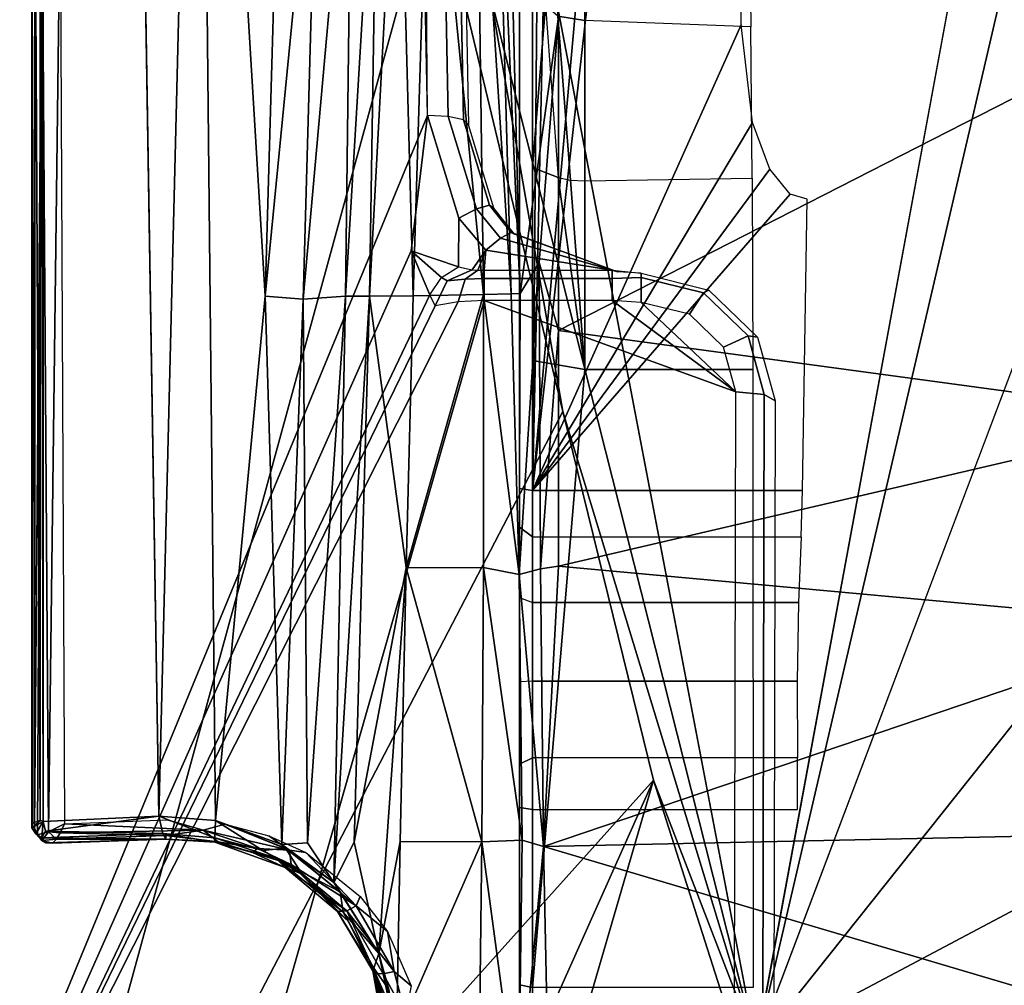
# Model space of a CAD drawing. Units: inches. Extents: x -889 to -374, y -589 to 341.
# Drawn here: x -820 to -818, y 193 to 195 of the extents above; entities that cross this region are included whole.
import ezdxf

# ---------------------------------------------------------------- set-up
doc = ezdxf.new("R2010")
doc.units = ezdxf.units.IN
doc.header["$MEASUREMENT"] = 0
doc.layers.add('SEAT-BASE', color=5, linetype='Continuous')
doc.layers.add('SEAT-CHASSIS', color=5, linetype='Continuous')
doc.layers.add('SEAT-FABRIC', color=5, linetype='Continuous', lineweight=9)

# ---------------------------------------------------------------- blocks, each defined once
blk = doc.blocks.new('1cosm_midback_arms_0t')
at = {"layer": 'SEAT-BASE'}
for points in [[(-7.2914, 10.7637, 4.6922), (-0.4658, 1.9393, 7.7766), (-0.508, 1.9129, 7.8018), (-7.3323, 10.7417, 4.7197)], [(-7.2698, 10.763, 4.6427), (-0.4424, 1.9419, 7.726), (-0.4658, 1.9393, 7.7766), (-7.2914, 10.7637, 4.6922)], [(-0.4424, 1.9419, 7.726), (-0.9754, 2.6298, 7.4436), (-6.8454, 10.211, 4.77), (-7.2698, 10.763, 4.6427)], [(-7.3323, 10.7417, 4.7197), (-0.508, 1.9129, 7.8018), (-0.7962, 1.7036, 7.8317), (-7.4859, 10.63, 4.7496)], [(-7.4859, 10.63, 4.7496), (-0.7962, 1.7036, 7.8317), (-1.0852, 1.4936, 7.8418), (-7.6412, 10.5172, 4.7597)], [(-7.6412, 10.5172, 4.7597), (-1.0852, 1.4936, 7.8418), (-1.3742, 1.2836, 7.8317), (-7.7965, 10.4044, 4.7496)], [(-6.8519, 10.1815, 4.7009), (-0.9834, 2.5971, 7.3655), (-0.9754, 2.6298, 7.4436), (-6.8454, 10.211, 4.77)], [(-6.8892, 10.1359, 4.6539), (-1.0298, 2.5447, 7.3173), (-0.9834, 2.5971, 7.3655), (-6.8519, 10.1815, 4.7009)], [(-6.9772, 10.0734, 4.5728), (-1.343, 2.6014, 7.1322), (-1.0298, 2.5447, 7.3173), (-6.8892, 10.1359, 4.6539)], [(-6.9772, 10.0734, 4.5728), (-1.343, 2.6014, 7.1322), (-1.0298, 2.5447, 7.3173), (-6.8892, 10.1359, 4.6539)]]:
    blk.add_3dface(points, dxfattribs=at)
at = {"layer": 'SEAT-CHASSIS'}
for points in [[(-0.3043, 4.0092, 16.757), (-2.0579, 4.8935, 17.1351), (-2.9212, 4.7183, 17.3543), (-0.3023, 3.9699, 16.7674)], [(1.9613, 4.0712, 16.078), (1.7922, 4.895, 16.0724), (-2.0579, 4.8935, 17.1351), (-0.0245, 4.0554, 16.6168)], [(-2.0579, 4.8935, 17.1351), (-0.2277, 4.0797, 16.6675), (-0.0245, 4.0554, 16.6168)], [(-2.0579, 4.8935, 17.1351), (-0.3043, 4.0092, 16.757), (-0.3106, 4.044, 16.7157)], [(-0.3106, 4.044, 16.7157), (-0.294, 4.0517, 16.6984), (-2.0579, 4.8935, 17.1351)], [(-2.0579, 4.8935, 17.1351), (-0.294, 4.0517, 16.6984), (-0.2277, 4.0797, 16.6675)], [(-2.1496, 4.7269, 15.2636), (-2.1496, 4.7269, 15.2636), (-1.0233, 3.7159, 14.5271), (-3.2733, 4.7216, 15.4656)], [(-1.5863, 3.5946, 17.0165), (-0.4396, 3.5921, 16.7991), (-0.3023, 3.9699, 16.7674), (-2.9212, 4.7183, 17.3543)], [(-2.1496, 4.7269, 15.2636), (-2.1496, 4.7269, 15.2636), (0.83, 4.7284, 14.7739), (0.3371, 4.0453, 14.622)], [(0.3371, 4.0453, 14.622), (0.3371, 4.0453, 14.622), (-0.4692, 3.8521, 14.566), (-2.1496, 4.7269, 15.2636)], [(-1.0233, 3.7159, 14.5271), (-1.0233, 3.7159, 14.5271), (-2.1496, 4.7269, 15.2636), (-0.4692, 3.8521, 14.566)], [(-1.0948, 4.6496, 16.848), (-1.0948, 4.6496, 16.848), (-1.1055, 4.6409, 16.8086), (-1.104, 4.6438, 16.8512)], [(-1.0948, 4.6496, 16.848), (-1.0948, 4.6496, 16.848), (-1.0951, 4.6457, 16.8183), (-1.1055, 4.6409, 16.8086)], [(-1.1055, 4.6409, 16.8086), (-1.1055, 4.6409, 16.8086), (-1.0951, 4.6457, 16.8183), (0.3002, 4.6343, 16.4221)], [(-1.0855, 4.6327, 16.869), (-1.0855, 4.6327, 16.869), (-1.0948, 4.6496, 16.848), (-1.104, 4.6438, 16.8512)], [(-1.0948, 4.6496, 16.848), (-1.0948, 4.6496, 16.848), (0.3057, 4.6446, 16.4446), (-1.0951, 4.6457, 16.8183)], [(-1.0951, 4.6457, 16.8183), (-1.0951, 4.6457, 16.8183), (0.3057, 4.6446, 16.4446), (0.3002, 4.6343, 16.4221)], [(-1.0948, 4.6496, 16.848), (-1.0948, 4.6496, 16.848), (1.2731, 4.6497, 16.2099), (0.3057, 4.6446, 16.4446)], [(-1.0948, 4.6496, 16.848), (-1.0948, 4.6496, 16.848), (-1.0878, 4.6488, 16.8493), (1.2731, 4.6497, 16.2099)], [(-1.0839, 4.6367, 16.8656), (-1.0839, 4.6367, 16.8656), (-1.0948, 4.6496, 16.848), (-1.0855, 4.6327, 16.869)], [(-1.0948, 4.6496, 16.848), (-1.0948, 4.6496, 16.848), (-1.0839, 4.6367, 16.8656), (-1.0878, 4.6488, 16.8493)], [(-1.0835, 4.6371, 16.8652), (-1.0835, 4.6371, 16.8652), (1.2731, 4.6497, 16.2099), (-1.0878, 4.6488, 16.8493)], [(1.2731, 4.6497, 16.2099), (1.2731, 4.6497, 16.2099), (-1.0835, 4.6371, 16.8652), (1.2788, 4.6372, 16.229)], [(-1.1139, 4.6345, 16.8113), (-1.1139, 4.6345, 16.8113), (-1.1117, 4.6126, 16.7979), (-1.1177, 4.6186, 16.8124)], [(-1.1177, 4.6186, 16.8124), (-1.1177, 4.6186, 16.8124), (-1.1174, 4.6286, 16.8201), (-1.1139, 4.6345, 16.8113)], [(-1.112, 4.4483, 16.8447), (-1.112, 4.4483, 16.8447), (-1.1097, 4.6346, 16.8541), (-1.1174, 4.6286, 16.8201)], [(-1.1174, 4.6286, 16.8201), (-1.1174, 4.6286, 16.8201), (-1.1097, 4.6346, 16.8541), (-1.1139, 4.6345, 16.8113)], [(-1.1139, 4.6345, 16.8113), (-1.1139, 4.6345, 16.8113), (-1.104, 4.6438, 16.8512), (-1.1055, 4.6409, 16.8086)], [(-1.104, 4.6438, 16.8512), (-1.104, 4.6438, 16.8512), (-1.1139, 4.6345, 16.8113), (-1.1097, 4.6346, 16.8541)], [(-1.101, 4.6245, 16.7901), (-1.101, 4.6245, 16.7901), (-1.1139, 4.6345, 16.8113), (-1.1055, 4.6409, 16.8086)], [(-1.1139, 4.6345, 16.8113), (-1.1139, 4.6345, 16.8113), (-1.101, 4.6245, 16.7901), (-1.1117, 4.6126, 16.7979)], [(-1.1097, 4.6346, 16.8541), (-1.1097, 4.6346, 16.8541), (-1.112, 4.4483, 16.8447), (-1.1034, 4.453, 16.8845)], [(-1.104, 4.6438, 16.8512), (-1.104, 4.6438, 16.8512), (-1.1097, 4.6346, 16.8541), (-1.0855, 4.6327, 16.869)], [(-1.1097, 4.6346, 16.8541), (-1.1097, 4.6346, 16.8541), (-1.1034, 4.453, 16.8845), (-1.0997, 4.6291, 16.8634)], [(-1.1097, 4.6346, 16.8541), (-1.1097, 4.6346, 16.8541), (-1.0997, 4.6291, 16.8634), (-1.0855, 4.6327, 16.869)], [(-1.1055, 4.6409, 16.8086), (-1.1055, 4.6409, 16.8086), (0.3002, 4.6343, 16.4221), (-1.101, 4.6245, 16.7901)], [(-1.101, 4.6245, 16.7901), (-1.101, 4.6245, 16.7901), (0.3002, 4.6343, 16.4221), (0.2994, 4.6071, 16.4106)], [(-1.0773, 4.4589, 16.8976), (-1.0773, 4.4589, 16.8976), (-1.0855, 4.6327, 16.869), (-1.0997, 4.6291, 16.8634)], [(1.2788, 4.6372, 16.229), (1.2788, 4.6372, 16.229), (-1.0835, 4.6371, 16.8652), (-1.0855, 4.6327, 16.869)], [(1.2788, 4.6372, 16.229), (1.2788, 4.6372, 16.229), (-1.0855, 4.6327, 16.869), (1.28, 4.6322, 16.2322)], [(-1.1174, 4.6286, 16.8201), (-1.1174, 4.6286, 16.8201), (-1.1177, 4.6186, 16.8124), (-1.112, 4.4483, 16.8447)], [(-1.1117, 4.6126, 16.7979), (-1.1117, 4.6126, 16.7979), (-1.112, 4.4483, 16.8447), (-1.1177, 4.6186, 16.8124)], [(-1.1117, 4.6126, 16.7979), (-1.1117, 4.6126, 16.7979), (-1.101, 4.6245, 16.7901), (-1.1025, 4.6071, 16.7892)], [(-1.0773, 4.4589, 16.8976), (-1.0773, 4.4589, 16.8976), (-1.0997, 4.6291, 16.8634), (-1.1034, 4.453, 16.8845)], [(-1.0887, 4.6005, 16.7835), (-1.0887, 4.6005, 16.7835), (-1.1025, 4.6071, 16.7892), (-1.101, 4.6245, 16.7901)], [(0.2994, 4.6071, 16.4106), (0.2994, 4.6071, 16.4106), (-1.0887, 4.6005, 16.7835), (-1.101, 4.6245, 16.7901)], [(-1.1117, 4.6126, 16.7979), (-1.1117, 4.6126, 16.7979), (-1.1061, 4.4482, 16.8265), (-1.112, 4.4483, 16.8447)], [(-1.1117, 4.6126, 16.7979), (-1.1117, 4.6126, 16.7979), (-1.1025, 4.6071, 16.7892), (-1.1061, 4.4482, 16.8265)], [(-1.0982, 4.3924, 16.8259), (-1.0982, 4.3924, 16.8259), (-1.1061, 4.4482, 16.8265), (-1.1025, 4.6071, 16.7892)], [(-1.1025, 4.6071, 16.7892), (-1.1025, 4.6071, 16.7892), (-1.0887, 4.6005, 16.7835), (-1.0982, 4.3924, 16.8259)], [(-1.0887, 4.6005, 16.7835), (-1.0887, 4.6005, 16.7835), (-1.0826, 4.4462, 16.8091), (-1.0982, 4.3924, 16.8259)], [(-1.0773, 4.4589, 16.8976), (-1.0773, 4.4589, 16.8976), (1.3518, 4.399, 16.2645), (1.4895, 4.5006, 16.2022)], [(-1.112, 4.4483, 16.8447), (-1.112, 4.4483, 16.8447), (-1.1163, 4.3748, 16.8718), (-1.1034, 4.453, 16.8845)], [(-1.1034, 4.453, 16.8845), (-1.1034, 4.453, 16.8845), (-1.1163, 4.3748, 16.8718), (-1.11, 4.3748, 16.8997)], [(-1.0773, 4.4589, 16.8976), (-1.0773, 4.4589, 16.8976), (-1.1034, 4.453, 16.8845), (-1.11, 4.3748, 16.8997)], [(-1.0773, 4.4589, 16.8976), (-1.0773, 4.4589, 16.8976), (-1.11, 4.3748, 16.8997), (-1.0838, 4.3735, 16.9138)], [(-1.0838, 4.3735, 16.9138), (-1.0838, 4.3735, 16.9138), (1.3518, 4.399, 16.2645), (-1.0773, 4.4589, 16.8976)], [(-1.1159, 4.3695, 16.8486), (-1.1159, 4.3695, 16.8486), (-1.1163, 4.3748, 16.8718), (-1.112, 4.4483, 16.8447)], [(-1.112, 4.4483, 16.8447), (-1.112, 4.4483, 16.8447), (-1.1061, 4.4482, 16.8265), (-1.1159, 4.3695, 16.8486)], [(-1.1061, 4.4482, 16.8265), (-1.1061, 4.4482, 16.8265), (-1.0982, 4.3924, 16.8259), (-1.1159, 4.3695, 16.8486)], [(1.3518, 4.399, 16.2645), (1.3518, 4.399, 16.2645), (-1.0838, 4.3735, 16.9138), (-0.2961, 4.2991, 16.7297)], [(-0.2961, 4.2991, 16.7297), (-0.2961, 4.2991, 16.7297), (0.5231, 4.2756, 16.5241), (1.3518, 4.399, 16.2645)], [(-1.0982, 4.3924, 16.8259), (-1.0982, 4.3924, 16.8259), (-1.1285, 4.2624, 16.8585), (-1.1258, 4.3106, 16.8553)], [(-1.0891, 4.3592, 16.8261), (-1.0891, 4.3592, 16.8261), (-1.1285, 4.2624, 16.8585), (-1.0982, 4.3924, 16.8259)], [(-1.1159, 4.3695, 16.8486), (-1.1159, 4.3695, 16.8486), (-1.0982, 4.3924, 16.8259), (-1.1258, 4.3106, 16.8553)], [(-1.1546, 4.2693, 16.9086), (-1.1546, 4.2693, 16.9086), (-1.1163, 4.3748, 16.8718), (-1.132, 4.318, 16.8713)], [(-1.1402, 4.283, 16.9297), (-1.1402, 4.283, 16.9297), (-1.1163, 4.3748, 16.8718), (-1.1546, 4.2693, 16.9086)], [(-1.1163, 4.3748, 16.8718), (-1.1163, 4.3748, 16.8718), (-1.1402, 4.283, 16.9297), (-1.11, 4.3748, 16.8997)], [(-1.1289, 4.3027, 16.9241), (-1.1289, 4.3027, 16.9241), (-1.11, 4.3748, 16.8997), (-1.1402, 4.283, 16.9297)], [(-1.1163, 4.3748, 16.8718), (-1.1163, 4.3748, 16.8718), (-1.1159, 4.3695, 16.8486), (-1.132, 4.318, 16.8713)], [(-1.1159, 4.3695, 16.8486), (-1.1159, 4.3695, 16.8486), (-1.1258, 4.3106, 16.8553), (-1.132, 4.318, 16.8713)], [(-1.0838, 4.3735, 16.9138), (-1.0838, 4.3735, 16.9138), (-1.11, 4.3748, 16.8997), (-1.1289, 4.3027, 16.9241)], [(-1.1289, 4.3027, 16.9241), (-1.1289, 4.3027, 16.9241), (-1.1255, 4.2687, 16.9476), (-1.0838, 4.3735, 16.9138)], [(-1.1255, 4.2687, 16.9476), (-1.1255, 4.2687, 16.9476), (-1.1196, 4.2739, 16.9454), (-1.0838, 4.3735, 16.9138)], [(-0.2961, 4.2991, 16.7297), (-0.2961, 4.2991, 16.7297), (-1.0838, 4.3735, 16.9138), (-1.1196, 4.2739, 16.9454)], [(-1.1066, 4.2937, 16.8443), (-1.1066, 4.2937, 16.8443), (-1.1285, 4.2624, 16.8585), (-1.0891, 4.3592, 16.8261)], [(-1.1546, 4.2693, 16.9086), (-1.1546, 4.2693, 16.9086), (-1.132, 4.318, 16.8713), (-1.1545, 4.269, 16.8907)], [(-1.132, 4.318, 16.8713), (-1.132, 4.318, 16.8713), (-1.1497, 4.26, 16.875), (-1.1545, 4.269, 16.8907)], [(-1.132, 4.318, 16.8713), (-1.132, 4.318, 16.8713), (-1.1258, 4.3106, 16.8553), (-1.1497, 4.26, 16.875)], [(-1.1497, 4.26, 16.875), (-1.1497, 4.26, 16.875), (-1.1258, 4.3106, 16.8553), (-1.1285, 4.2624, 16.8585)], [(-1.1289, 4.3027, 16.9241), (-1.1289, 4.3027, 16.9241), (-1.1599, 4.2467, 16.9469), (-1.1255, 4.2687, 16.9476)], [(-1.1599, 4.2467, 16.9469), (-1.1599, 4.2467, 16.9469), (-1.1289, 4.3027, 16.9241), (-1.1402, 4.283, 16.9297)], [(-1.1285, 4.2624, 16.8585), (-1.1285, 4.2624, 16.8585), (-1.1066, 4.2937, 16.8443), (-1.1318, 4.2382, 16.8646)], [(-0.3006, 4.242, 16.7533), (-0.3006, 4.242, 16.7533), (-0.2961, 4.2991, 16.7297), (-1.1196, 4.2739, 16.9454)], [(-0.3006, 4.242, 16.7533), (-0.3006, 4.242, 16.7533), (0.5229, 4.2189, 16.5514), (-0.2961, 4.2991, 16.7297)], [(-0.2961, 4.2991, 16.7297), (-0.2961, 4.2991, 16.7297), (0.5229, 4.2189, 16.5514), (0.5231, 4.2756, 16.5241)], [(-1.1631, 4.247, 16.9425), (-1.1631, 4.247, 16.9425), (-1.2214, 4.1821, 16.9776), (-1.1402, 4.283, 16.9297)], [(-1.1599, 4.2467, 16.9469), (-1.1599, 4.2467, 16.9469), (-1.1402, 4.283, 16.9297), (-1.2214, 4.1821, 16.9776)], [(-1.1402, 4.283, 16.9297), (-1.1402, 4.283, 16.9297), (-1.1546, 4.2693, 16.9086), (-1.1631, 4.247, 16.9425)], [(-1.2203, 4.1905, 16.937), (-1.2203, 4.1905, 16.937), (-1.1631, 4.247, 16.9425), (-1.1546, 4.2693, 16.9086)], [(-1.1546, 4.2693, 16.9086), (-1.1546, 4.2693, 16.9086), (-1.1545, 4.269, 16.8907), (-1.2203, 4.1905, 16.937)], [(-1.1545, 4.269, 16.8907), (-1.1545, 4.269, 16.8907), (-1.2197, 4.1763, 16.9159), (-1.2203, 4.1905, 16.937)], [(-1.1497, 4.26, 16.875), (-1.1497, 4.26, 16.875), (-1.2197, 4.1763, 16.9159), (-1.1545, 4.269, 16.8907)], [(-1.1497, 4.26, 16.875), (-1.1497, 4.26, 16.875), (-1.2118, 4.1622, 16.9066), (-1.2197, 4.1763, 16.9159)], [(-1.1285, 4.2624, 16.8585), (-1.1285, 4.2624, 16.8585), (-1.2118, 4.1622, 16.9066), (-1.1497, 4.26, 16.875)], [(-1.1285, 4.2624, 16.8585), (-1.1285, 4.2624, 16.8585), (-1.1318, 4.2382, 16.8646), (-1.2118, 4.1622, 16.9066)], [(-1.1911, 4.1867, 16.9846), (-1.1911, 4.1867, 16.9846), (-1.1255, 4.2687, 16.9476), (-1.1599, 4.2467, 16.9469)], [(-1.1911, 4.1867, 16.9846), (-1.1911, 4.1867, 16.9846), (-1.1771, 4.1961, 16.9794), (-1.1255, 4.2687, 16.9476)], [(-1.1196, 4.2739, 16.9454), (-1.1196, 4.2739, 16.9454), (-1.1771, 4.1961, 16.9794), (-1.1173, 4.2356, 16.9547)], [(-1.1196, 4.2739, 16.9454), (-1.1196, 4.2739, 16.9454), (-1.1255, 4.2687, 16.9476), (-1.1771, 4.1961, 16.9794)], [(-1.1196, 4.2739, 16.9454), (-1.1196, 4.2739, 16.9454), (-1.1173, 4.2356, 16.9547), (-0.3006, 4.242, 16.7533)], [(-1.2356, 4.1738, 16.9801), (-1.2356, 4.1738, 16.9801), (-1.1631, 4.247, 16.9425), (-1.2203, 4.1905, 16.937)], [(-1.1631, 4.247, 16.9425), (-1.1631, 4.247, 16.9425), (-1.2356, 4.1738, 16.9801), (-1.2214, 4.1821, 16.9776)], [(-1.1599, 4.2467, 16.9469), (-1.1599, 4.2467, 16.9469), (-1.2214, 4.1821, 16.9776), (-1.1911, 4.1867, 16.9846)], [(-1.2118, 4.1622, 16.9066), (-1.2118, 4.1622, 16.9066), (-1.1318, 4.2382, 16.8646), (-1.1978, 4.1563, 16.9023)], [(-1.1771, 4.1961, 16.9794), (-1.1771, 4.1961, 16.9794), (-0.2958, 4.1784, 16.791), (-1.1173, 4.2356, 16.9547)], [(-0.2958, 4.1784, 16.791), (-0.2958, 4.1784, 16.791), (-0.3006, 4.242, 16.7533), (-1.1173, 4.2356, 16.9547)], [(-0.2958, 4.1784, 16.791), (-0.2958, 4.1784, 16.791), (0.5227, 4.1685, 16.5892), (-0.3006, 4.242, 16.7533)], [(0.5229, 4.2189, 16.5514), (0.5229, 4.2189, 16.5514), (-0.3006, 4.242, 16.7533), (0.5227, 4.1685, 16.5892)], [(-2.1483, 4.2187, 14.9964), (-2.1483, 4.2187, 14.9964), (-1.0233, 3.7159, 14.5271), (-2.3627, 4.1059, 14.9739)], [(-1.3138, 4.1333, 16.9683), (-1.3138, 4.1333, 16.9683), (-1.2203, 4.1905, 16.937), (-1.2197, 4.1763, 16.9159)], [(-1.2203, 4.1905, 16.937), (-1.2203, 4.1905, 16.937), (-1.3138, 4.1333, 16.9683), (-1.3099, 4.1373, 16.9842)], [(-1.2356, 4.1738, 16.9801), (-1.2356, 4.1738, 16.9801), (-1.2203, 4.1905, 16.937), (-1.3099, 4.1373, 16.9842)], [(-1.2837, 4.1285, 17.0213), (-1.2837, 4.1285, 17.0213), (-1.1161, 4.1652, 16.9746), (-1.1771, 4.1961, 16.9794)], [(-1.1771, 4.1961, 16.9794), (-1.1771, 4.1961, 16.9794), (-1.1911, 4.1867, 16.9846), (-1.2837, 4.1285, 17.0213)], [(-1.1911, 4.1867, 16.9846), (-1.1911, 4.1867, 16.9846), (-1.2214, 4.1821, 16.9776), (-1.2837, 4.1285, 17.0213)], [(-0.2957, 4.1425, 16.8178), (-0.2957, 4.1425, 16.8178), (-0.2958, 4.1784, 16.791), (-1.1771, 4.1961, 16.9794)], [(-0.2957, 4.1425, 16.8178), (-0.2957, 4.1425, 16.8178), (-1.1771, 4.1961, 16.9794), (-1.1161, 4.1652, 16.9746)], [(-1.2197, 4.1763, 16.9159), (-1.2197, 4.1763, 16.9159), (-1.3109, 4.1055, 16.9451), (-1.3143, 4.1219, 16.9535)], [(-1.3143, 4.1219, 16.9535), (-1.3143, 4.1219, 16.9535), (-1.3138, 4.1333, 16.9683), (-1.2197, 4.1763, 16.9159)], [(-1.3109, 4.1055, 16.9451), (-1.3109, 4.1055, 16.9451), (-1.2197, 4.1763, 16.9159), (-1.2118, 4.1622, 16.9066)], [(-1.2356, 4.1738, 16.9801), (-1.2356, 4.1738, 16.9801), (-1.3099, 4.1373, 16.9842), (-1.3059, 4.1361, 17.0096)], [(-1.3059, 4.1361, 17.0096), (-1.3059, 4.1361, 17.0096), (-1.2837, 4.1285, 17.0213), (-1.2214, 4.1821, 16.9776)], [(-1.3059, 4.1361, 17.0096), (-1.3059, 4.1361, 17.0096), (-1.2214, 4.1821, 16.9776), (-1.2356, 4.1738, 16.9801)], [(0.5226, 4.1292, 16.6371), (0.5226, 4.1292, 16.6371), (0.5227, 4.1685, 16.5892), (-0.2958, 4.1784, 16.791)], [(-0.2958, 4.1784, 16.791), (-0.2958, 4.1784, 16.791), (-0.2957, 4.1425, 16.8178), (0.5226, 4.1292, 16.6371)], [(-1.2504, 4.1156, 16.9254), (-1.2504, 4.1156, 16.9254), (-1.3109, 4.1055, 16.9451), (-1.2118, 4.1622, 16.9066)], [(-1.2837, 4.1285, 17.0213), (-1.2837, 4.1285, 17.0213), (-0.7041, 4.0874, 16.9317), (-1.1161, 4.1652, 16.9746)], [(-1.1978, 4.1563, 16.9023), (-1.1978, 4.1563, 16.9023), (-1.2504, 4.1156, 16.9254), (-1.2118, 4.1622, 16.9066)], [(-0.7041, 4.0874, 16.9317), (-0.7041, 4.0874, 16.9317), (-0.2957, 4.1425, 16.8178), (-1.1161, 4.1652, 16.9746)], [(-0.2952, 4.0768, 16.879), (-0.2952, 4.0768, 16.879), (-0.2957, 4.1425, 16.8178), (-0.7041, 4.0874, 16.9317)], [(-0.2952, 4.0768, 16.879), (-0.2952, 4.0768, 16.879), (0.5227, 4.0989, 16.6905), (-0.2957, 4.1425, 16.8178)], [(-0.2957, 4.1425, 16.8178), (-0.2957, 4.1425, 16.8178), (0.5227, 4.0989, 16.6905), (0.5226, 4.1292, 16.6371)], [(-1.3099, 4.1373, 16.9842), (-1.3099, 4.1373, 16.9842), (-1.416, 4.1183, 17.0106), (-1.3059, 4.1361, 17.0096)], [(-1.416, 4.1183, 17.0106), (-1.416, 4.1183, 17.0106), (-1.3099, 4.1373, 16.9842), (-1.3816, 4.1156, 16.9854)], [(-1.416, 4.1183, 17.0106), (-1.416, 4.1183, 17.0106), (-1.4118, 4.1165, 17.0388), (-1.3059, 4.1361, 17.0096)], [(-1.3059, 4.1361, 17.0096), (-1.3059, 4.1361, 17.0096), (-1.4118, 4.1165, 17.0388), (-1.4084, 4.102, 17.055)], [(-1.3376, 4.1136, 17.0355), (-1.3376, 4.1136, 17.0355), (-1.3059, 4.1361, 17.0096), (-1.4084, 4.102, 17.055)], [(-1.2837, 4.1285, 17.0213), (-1.2837, 4.1285, 17.0213), (-1.4084, 4.102, 17.055), (-1.1153, 4.0962, 16.9989)], [(-1.3376, 4.1136, 17.0355), (-1.3376, 4.1136, 17.0355), (-1.4084, 4.102, 17.055), (-1.2837, 4.1285, 17.0213)], [(-1.3138, 4.1333, 16.9683), (-1.3138, 4.1333, 16.9683), (-1.3816, 4.1156, 16.9854), (-1.3099, 4.1373, 16.9842)], [(-1.3798, 4.1045, 16.9713), (-1.3798, 4.1045, 16.9713), (-1.3816, 4.1156, 16.9854), (-1.3138, 4.1333, 16.9683)], [(-1.3143, 4.1219, 16.9535), (-1.3143, 4.1219, 16.9535), (-1.3798, 4.1045, 16.9713), (-1.3138, 4.1333, 16.9683)], [(-1.3376, 4.1136, 17.0355), (-1.3376, 4.1136, 17.0355), (-1.2837, 4.1285, 17.0213), (-1.3059, 4.1361, 17.0096)], [(-1.1153, 4.0962, 16.9989), (-1.1153, 4.0962, 16.9989), (-0.7041, 4.0874, 16.9317), (-1.2837, 4.1285, 17.0213)], [(-1.376, 4.0884, 16.9632), (-1.376, 4.0884, 16.9632), (-1.3798, 4.1045, 16.9713), (-1.3143, 4.1219, 16.9535)], [(-1.3143, 4.1219, 16.9535), (-1.3143, 4.1219, 16.9535), (-1.3109, 4.1055, 16.9451), (-1.376, 4.0884, 16.9632)], [(-1.3109, 4.1055, 16.9451), (-1.3109, 4.1055, 16.9451), (-1.2504, 4.1156, 16.9254), (-1.3323, 4.0799, 16.9531)], [(-2.3627, 4.1059, 14.9739), (-2.3627, 4.1059, 14.9739), (-1.0233, 3.7159, 14.5271), (-1.4101, 3.5921, 14.4888)], [(-1.1159, 3.9738, 17.0588), (-1.1159, 3.9738, 17.0588), (-1.4084, 4.102, 17.055), (-1.5288, 3.9785, 17.11)], [(-1.1159, 3.9738, 17.0588), (-1.1159, 3.9738, 17.0588), (-1.1153, 4.0962, 16.9989), (-1.4084, 4.102, 17.055)], [(-1.3109, 4.1055, 16.9451), (-1.3109, 4.1055, 16.9451), (-1.3323, 4.0799, 16.9531), (-1.376, 4.0884, 16.9632)], [(0.5227, 4.0989, 16.6905), (0.5227, 4.0989, 16.6905), (-0.2952, 4.0768, 16.879), (0.5233, 4.0518, 16.8043)], [(-1.1153, 4.0962, 16.9989), (-1.1153, 4.0962, 16.9989), (-1.1159, 3.9738, 17.0588), (-0.7041, 4.0874, 16.9317)], [(-0.7041, 4.0874, 16.9317), (-0.7041, 4.0874, 16.9317), (-1.1159, 3.9738, 17.0588), (-0.7038, 3.9709, 17.0329)], [(-0.2936, 3.9713, 17.0278), (-0.2936, 3.9713, 17.0278), (-0.7041, 4.0874, 16.9317), (-0.7038, 3.9709, 17.0329)], [(-0.2936, 3.9713, 17.0278), (-0.2936, 3.9713, 17.0278), (-0.2952, 4.0768, 16.879), (-0.7041, 4.0874, 16.9317)], [(-0.2936, 3.9713, 17.0278), (-0.2936, 3.9713, 17.0278), (0.5233, 4.0518, 16.8043), (-0.2952, 4.0768, 16.879)], [(-0.294, 4.0517, 16.6984), (-0.2677, 4.0341, 16.6994), (-0.2277, 4.0797, 16.6675)], [(-0.2277, 4.0797, 16.6675), (-0.2677, 4.0341, 16.6994), (-0.2516, 4.0088, 16.6893)], [(-0.2516, 4.0088, 16.6893), (-0.1785, 4.0084, 16.658), (-0.0245, 4.0554, 16.6168), (-0.2277, 4.0797, 16.6675)], [(-0.0245, 4.0554, 16.6168), (0.9362, 4.0749, 16.3706), (0.9351, 4.043, 16.3637), (-0.0258, 4.024, 16.6094)], [(-0.0245, 4.0554, 16.6168), (-0.1785, 4.0084, 16.658), (-0.1646, 3.9818, 16.6466), (-0.0258, 4.024, 16.6094)], [(0.1552, 3.9606, 14.5993), (0.1552, 3.9606, 14.5993), (-0.4692, 3.8521, 14.566), (0.3371, 4.0453, 14.622)], [(-0.3106, 4.044, 16.7157), (-0.294, 4.0517, 16.6984), (-0.2677, 4.0341, 16.6994), (-0.2727, 4.0257, 16.7142)], [(-0.3043, 4.0092, 16.757), (-0.3106, 4.044, 16.7157), (-0.2727, 4.0257, 16.7142), (-0.2703, 3.9987, 16.7398)], [(0.527, 3.9822, 17.0525), (0.527, 3.9822, 17.0525), (0.5233, 4.0518, 16.8043), (-0.2936, 3.9713, 17.0278)], [(-0.0258, 4.024, 16.6094), (0.9351, 4.043, 16.3637), (0.9298, 4.0198, 16.3415), (-0.031, 4.0012, 16.5873)], [(-0.2727, 4.0257, 16.7142), (-0.2677, 4.0341, 16.6994), (-0.2516, 4.0088, 16.6893), (-0.2563, 3.9884, 16.7036)], [(-0.2703, 3.9987, 16.7398), (-0.2727, 4.0257, 16.7142), (-0.2563, 3.9884, 16.7036), (-0.2566, 3.9797, 16.708)], [(-0.0258, 4.024, 16.6094), (-0.1646, 3.9818, 16.6466), (-0.1591, 3.9623, 16.6218), (-0.031, 4.0012, 16.5873)], [(-0.3023, 3.9699, 16.7674), (-0.3043, 4.0092, 16.757), (-0.2703, 3.9987, 16.7398), (-0.2692, 3.9699, 16.7463)], [(-0.2563, 3.9884, 16.7036), (-0.2269, 3.9677, 16.6704), (-0.1785, 4.0084, 16.658), (-0.2516, 4.0088, 16.6893)], [(-0.1785, 4.0084, 16.658), (-0.2269, 3.9677, 16.6704), (-0.2089, 3.9457, 16.6573), (-0.1646, 3.9818, 16.6466)], [(-0.031, 4.0012, 16.5873), (0.9298, 4.0198, 16.3415), (0.9221, 4.0121, 16.3108), (-0.0387, 3.9938, 16.5568)], [(-0.2692, 3.9699, 16.7463), (-0.2703, 3.9987, 16.7398), (-0.2566, 3.9797, 16.708), (-0.2566, 3.9699, 16.7091)], [(-0.031, 4.0012, 16.5873), (-0.1591, 3.9623, 16.6218), (-0.1636, 3.9557, 16.5907), (-0.0387, 3.9938, 16.5568)], [(-0.2936, 3.9713, 17.0278), (-0.2936, 3.9713, 17.0278), (-0.2923, 3.9298, 17.1109), (0.527, 3.9822, 17.0525)], [(-0.2923, 3.9298, 17.1109), (-0.2923, 3.9298, 17.1109), (0.5303, 3.9526, 17.1813), (0.527, 3.9822, 17.0525)], [(-0.2563, 3.9884, 16.7036), (-0.2566, 3.9797, 16.708), (-0.2269, 3.9677, 16.6704)], [(-0.2566, 3.9797, 16.708), (-0.2566, 3.9699, 16.7091), (-0.2269, 3.9677, 16.6704)], [(-0.1646, 3.9818, 16.6466), (-0.2089, 3.9457, 16.6573), (-0.2001, 3.9298, 16.6317), (-0.1591, 3.9623, 16.6218)], [(-1.5288, 3.9785, 17.11), (-1.5288, 3.9785, 17.11), (-1.5261, 3.9187, 17.1259), (-1.1159, 3.9738, 17.0588)], [(-1.1135, 3.9133, 17.0974), (-1.1135, 3.9133, 17.0974), (-1.1159, 3.9738, 17.0588), (-1.5261, 3.9187, 17.1259)], [(-1.1135, 3.9133, 17.0974), (-1.1135, 3.9133, 17.0974), (-0.7038, 3.9709, 17.0329), (-1.1159, 3.9738, 17.0588)], [(-1.1135, 3.9133, 17.0974), (-1.1135, 3.9133, 17.0974), (-0.7143, 3.9178, 17.0972), (-0.7038, 3.9709, 17.0329)], [(-0.2936, 3.9713, 17.0278), (-0.2936, 3.9713, 17.0278), (-0.7038, 3.9709, 17.0329), (-0.7143, 3.9178, 17.0972)], [(-0.2923, 3.9298, 17.1109), (-0.2923, 3.9298, 17.1109), (-0.2936, 3.9713, 17.0278), (-0.7143, 3.9178, 17.0972)], [(-0.4396, 3.5921, 16.7991), (-0.3023, 3.778, 16.7674), (-0.3023, 3.9699, 16.7674)], [(-0.3023, 3.778, 16.7674), (-0.3023, 3.9699, 16.7674), (-0.2692, 3.9699, 16.7463), (-0.2692, 3.778, 16.7463)], [(-0.2692, 3.778, 16.7463), (-0.2692, 3.9699, 16.7463), (-0.2566, 3.9699, 16.7091), (-0.2566, 3.778, 16.7091)], [(-0.2566, 3.778, 16.7091), (-0.2269, 3.9677, 16.6704), (-0.2566, 3.9699, 16.7091)], [(-0.2089, 3.9457, 16.6573), (-0.2269, 3.9677, 16.6704), (-0.2566, 3.778, 16.7091)], [(0.1552, 3.9606, 14.5993), (0.1552, 3.9606, 14.5993), (0.3083, 3.8919, 14.6167), (-1.4234, 3.5615, 14.4821)], [(-0.4692, 3.8521, 14.566), (-0.4692, 3.8521, 14.566), (0.1552, 3.9606, 14.5993), (-1.4234, 3.5615, 14.4821)], [(-0.292, 3.9163, 17.1297), (-0.292, 3.9163, 17.1297), (0.5303, 3.9526, 17.1813), (-0.2923, 3.9298, 17.1109)], [(0.5303, 3.9526, 17.1813), (0.5303, 3.9526, 17.1813), (-0.292, 3.9163, 17.1297), (0.5313, 3.9366, 17.2099)], [(-0.1591, 3.9623, 16.6218), (-0.2001, 3.9298, 16.6317), (-0.2029, 3.9246, 16.6009), (-0.1636, 3.9557, 16.5907)], [(-0.292, 3.9163, 17.1297), (-0.292, 3.9163, 17.1297), (0.1236, 3.8583, 17.2081), (0.5313, 3.9366, 17.2099)], [(-0.2566, 3.778, 16.7091), (-0.2592, 3.7698, 16.6944), (-0.2001, 3.9298, 16.6317), (-0.2089, 3.9457, 16.6573)], [(-0.7143, 3.9178, 17.0972), (-0.7143, 3.9178, 17.0972), (-0.292, 3.9163, 17.1297), (-0.2923, 3.9298, 17.1109)], [(-0.2592, 3.7698, 16.6944), (-0.2029, 3.9246, 16.6009), (-0.2001, 3.9298, 16.6317)], [(-1.0675, 3.8976, 15.7267), (-1.0643, 3.9173, 15.7073), (-1.9425, 3.9173, 15.5623), (-1.9457, 3.8976, 15.5817)], [(-1.6394, 3.9173, 15.3102), (-1.9425, 3.9173, 15.5623), (-1.0643, 3.9173, 15.7073), (-1.5408, 3.9173, 15.3053)], [(-1.5408, 3.9173, 15.3053), (-1.0643, 3.9173, 15.7073), (-0.9991, 3.9173, 15.6964), (-1.4496, 3.9173, 15.2676)], [(-1.5295, 3.8726, 17.1364), (-1.5295, 3.8726, 17.1364), (-1.123, 3.8812, 17.1111), (-1.5261, 3.9187, 17.1259)], [(-1.123, 3.8812, 17.1111), (-1.123, 3.8812, 17.1111), (-1.1135, 3.9133, 17.0974), (-1.5261, 3.9187, 17.1259)], [(-1.3306, 3.9173, 15.2187), (-1.3348, 3.8976, 15.1994), (-1.4601, 3.8976, 15.2509), (-1.4496, 3.9173, 15.2676)], [(-0.9991, 3.9173, 15.6964), (-0.8755, 3.9173, 15.6616), (-1.3306, 3.9173, 15.2187), (-1.4496, 3.9173, 15.2676)], [(1.2483, 3.9173, 14.6504), (1.244, 3.8976, 14.6312), (-1.3348, 3.8976, 15.1994), (-1.3306, 3.9173, 15.2187)], [(1.1708, 3.9173, 15.0922), (-1.3306, 3.9173, 15.2187), (-0.5847, 3.9173, 15.7865), (1.1711, 3.9173, 15.6377)], [(-1.3306, 3.9173, 15.2187), (-0.8755, 3.9173, 15.6616), (-0.7488, 3.9173, 15.6825)], [(1.1708, 3.9173, 15.0922), (1.1804, 3.9173, 15.0436), (-1.3306, 3.9173, 15.2187)], [(-1.3306, 3.9173, 15.2187), (1.1804, 3.9173, 15.0436), (1.2078, 3.9173, 15.0022), (1.2483, 3.9173, 14.6504)], [(-0.5847, 3.9173, 15.7865), (-1.3306, 3.9173, 15.2187), (-0.7488, 3.9173, 15.6825), (-0.6429, 3.9173, 15.7552)], [(-0.7055, 3.8857, 17.1188), (-0.7055, 3.8857, 17.1188), (-0.7143, 3.9178, 17.0972), (-1.123, 3.8812, 17.1111)], [(-1.123, 3.8812, 17.1111), (-1.123, 3.8812, 17.1111), (-0.7143, 3.9178, 17.0972), (-1.1135, 3.9133, 17.0974)], [(-0.9897, 3.8976, 15.7138), (-0.9991, 3.9173, 15.6964), (-1.0643, 3.9173, 15.7073), (-1.0675, 3.8976, 15.7267)], [(-0.8744, 3.8976, 15.6813), (-0.8755, 3.9173, 15.6616), (-0.9991, 3.9173, 15.6964), (-0.9897, 3.8976, 15.7138)], [(-0.7488, 3.9173, 15.6825), (-0.7561, 3.8976, 15.7008), (-0.8744, 3.8976, 15.6813), (-0.8755, 3.9173, 15.6616)], [(-0.6573, 3.8976, 15.7686), (-0.6429, 3.9173, 15.7552), (-0.7488, 3.9173, 15.6825), (-0.7561, 3.8976, 15.7008)], [(-0.7143, 3.9178, 17.0972), (-0.7143, 3.9178, 17.0972), (-0.7055, 3.8857, 17.1188), (-0.2453, 3.8876, 17.1564)], [(-0.7143, 3.9178, 17.0972), (-0.7143, 3.9178, 17.0972), (-0.2453, 3.8876, 17.1564), (-0.292, 3.9163, 17.1297)], [(-0.5879, 3.8976, 15.8059), (-0.5847, 3.9173, 15.7865), (-0.6429, 3.9173, 15.7552), (-0.6573, 3.8976, 15.7686)], [(1.3609, 3.8976, 16.1276), (1.4491, 3.9173, 16.1222), (-0.5847, 3.9173, 15.7865), (-0.5879, 3.8976, 15.8059)], [(1.4491, 3.9173, 16.1222), (1.376, 3.9173, 15.8406), (1.2081, 3.9173, 15.7277), (-0.5847, 3.9173, 15.7865)], [(-0.5847, 3.9173, 15.7865), (1.2081, 3.9173, 15.7277), (1.1807, 3.9173, 15.6863)], [(1.1807, 3.9173, 15.6863), (1.1711, 3.9173, 15.6377), (-0.5847, 3.9173, 15.7865)], [(0.1236, 3.8583, 17.2081), (0.1236, 3.8583, 17.2081), (-0.292, 3.9163, 17.1297), (-0.2453, 3.8876, 17.1564)], [(-0.4062, 3.8189, 14.9948), (-0.4062, 3.5668, 14.9948), (-1.3348, 3.5661, 15.1994), (-1.3348, 3.8976, 15.1994)], [(-1.3348, 3.8976, 15.1994), (-0.3928, 3.8976, 14.9919), (-0.4062, 3.8189, 14.9948)], [(-1.0675, 3.4996, 15.7267), (-0.9897, 3.4995, 15.7138), (-0.9897, 3.8976, 15.7138), (-1.0675, 3.8976, 15.7267)], [(-0.8744, 3.8976, 15.6813), (-0.8744, 3.4999, 15.6813), (-0.9897, 3.4995, 15.7138), (-0.9897, 3.8976, 15.7138)], [(-0.7561, 3.8976, 15.7008), (-0.7561, 3.4979, 15.7008), (-0.8744, 3.4999, 15.6813), (-0.8744, 3.8976, 15.6813)], [(-0.6573, 3.8976, 15.7686), (-0.6573, 3.4939, 15.7686), (-0.7561, 3.4979, 15.7008), (-0.7561, 3.8976, 15.7008)], [(-0.6573, 3.8976, 15.7686), (-0.6573, 3.4939, 15.7686), (-0.5879, 3.492, 15.8059), (-0.5879, 3.8976, 15.8059)], [(-0.5879, 3.8976, 15.8059), (-0.5879, 3.492, 15.8059), (-0.1503, 3.4851, 15.8781), (-0.1426, 3.5106, 15.8794)], [(-0.1426, 3.5106, 15.8794), (-0.1052, 3.5412, 15.8856), (-0.5879, 3.8976, 15.8059)], [(-0.5879, 3.8976, 15.8059), (-0.1052, 3.5412, 15.8856), (-0.0348, 3.567, 15.8972)], [(-0.0348, 3.567, 15.8972), (0.1118, 3.584, 15.9214), (-0.5879, 3.8976, 15.8059)], [(0.1118, 3.584, 15.9214), (0.8712, 3.5931, 16.0468), (0.8712, 3.7334, 16.0468), (-0.5879, 3.8976, 15.8059)], [(0.8712, 3.7334, 16.0468), (0.9403, 3.761, 16.0582), (-0.5879, 3.8976, 15.8059)], [(-0.5879, 3.8976, 15.8059), (0.9403, 3.761, 16.0582), (1.1782, 3.7835, 16.0975), (1.1782, 3.8583, 16.0975)], [(1.1782, 3.8583, 16.0975), (1.2106, 3.8813, 16.1028), (-0.5879, 3.8976, 15.8059)], [(-0.5879, 3.8976, 15.8059), (1.2106, 3.8813, 16.1028), (1.2645, 3.8921, 16.1117), (1.3609, 3.8976, 16.1276)], [(-0.3928, 3.8976, 14.9919), (-0.1026, 3.8976, 14.9279), (-0.1177, 3.8591, 14.9313), (-0.4062, 3.8189, 14.9948)], [(0.141, 3.8779, 14.8743), (-0.1177, 3.8591, 14.9313), (-0.1026, 3.8976, 14.9279)], [(1.244, 3.8976, 14.6312), (1.244, 3.878, 14.6312), (0.141, 3.8779, 14.8743), (-0.1026, 3.8976, 14.9279)], [(-1.5295, 3.8726, 17.1364), (-1.5295, 3.8726, 17.1364), (-1.4138, 2.8984, 17.2586), (-1.123, 3.8812, 17.1111)], [(-1.4138, 2.8984, 17.2586), (-1.4138, 2.8984, 17.2586), (-1.1019, 2.8985, 17.251), (-1.123, 3.8812, 17.1111)], [(-0.7018, 3.8583, 17.1267), (-0.7018, 3.8583, 17.1267), (-0.7055, 3.8857, 17.1188), (-1.123, 3.8812, 17.1111)], [(-0.7897, 2.8984, 17.2565), (-0.7897, 2.8984, 17.2565), (-0.7018, 3.8583, 17.1267), (-1.123, 3.8812, 17.1111)], [(-1.1019, 2.8985, 17.251), (-1.1019, 2.8985, 17.251), (-0.7897, 2.8984, 17.2565), (-1.123, 3.8812, 17.1111)], [(-0.3473, 3.8583, 17.1558), (-0.3473, 3.8583, 17.1558), (-0.2453, 3.8876, 17.1564), (-0.7055, 3.8857, 17.1188)], [(-0.7018, 3.8583, 17.1267), (-0.7018, 3.8583, 17.1267), (-0.3473, 3.8583, 17.1558), (-0.7055, 3.8857, 17.1188)], [(-0.3473, 3.8583, 17.1558), (-0.3473, 3.8583, 17.1558), (0.1236, 3.8583, 17.2081), (-0.2453, 3.8876, 17.1564)], [(0.141, 3.8779, 14.8743), (-0.1177, 3.8591, 14.9313), (-0.1214, 3.8405, 14.9202), (0.1248, 3.8597, 14.8377)], [(0.3295, 3.8607, 14.7378), (0.1248, 3.8597, 14.8377), (0.1181, 3.8189, 14.8228), (0.3212, 3.8189, 14.7227)], [(-1.4234, 3.5615, 14.4821), (-1.4234, 3.5615, 14.4821), (-1.0233, 3.7159, 14.5271), (-0.4692, 3.8521, 14.566)], [(-0.7897, 2.8984, 17.2565), (-0.7897, 2.8984, 17.2565), (-0.4779, 2.8983, 17.2716), (-0.7018, 3.8583, 17.1267)], [(-0.4779, 2.8983, 17.2716), (-0.4779, 2.8983, 17.2716), (-0.3473, 3.8583, 17.1558), (-0.7018, 3.8583, 17.1267)], [(-0.4779, 2.8983, 17.2716), (-0.4779, 2.8983, 17.2716), (0.1434, 2.8978, 17.3176), (-0.3473, 3.8583, 17.1558)], [(-0.1177, 3.8591, 14.9313), (-0.1214, 3.8405, 14.9202), (-0.4062, 3.8189, 14.9948)], [(-0.3473, 3.8583, 17.1558), (-0.3473, 3.8583, 17.1558), (0.1434, 2.8978, 17.3176), (0.4431, 3.8587, 17.2462)], [(0.1248, 3.8597, 14.8377), (-0.1214, 3.8405, 14.9202), (-0.1227, 3.8189, 14.9163), (0.1181, 3.8189, 14.8228)], [(-0.4062, 3.8189, 14.9948), (-0.1214, 3.8405, 14.9202), (-0.1227, 3.8189, 14.9163)], [(-0.1227, 3.8189, 14.9163), (-0.1187, 3.5677, 14.915), (-0.4062, 3.5668, 14.9948), (-0.4062, 3.8189, 14.9948)], [(0.1088, 3.5695, 14.8269), (0.1181, 3.8189, 14.8228), (-0.1227, 3.8189, 14.9163), (-0.1187, 3.5677, 14.915)], [(0.3212, 3.8189, 14.7227), (0.3204, 3.5721, 14.7231), (0.1088, 3.5695, 14.8269), (0.1181, 3.8189, 14.8228)], [(-0.4396, 3.5921, 16.7991), (-0.3053, 3.7344, 16.7681), (-0.3023, 3.778, 16.7674)], [(-0.3053, 3.7344, 16.7681), (-0.3023, 3.778, 16.7674), (-0.2692, 3.778, 16.7463), (-0.2679, 3.7344, 16.741)], [(-0.2679, 3.7344, 16.741), (-0.2692, 3.778, 16.7463), (-0.2566, 3.778, 16.7091), (-0.2615, 3.7344, 16.6953)], [(-0.2615, 3.7344, 16.6953), (-0.2592, 3.7698, 16.6944), (-0.2566, 3.778, 16.7091)], [(-0.4396, 3.5921, 16.7991), (-0.3724, 3.6105, 16.7836), (-0.3228, 3.6617, 16.7721), (-0.3053, 3.7344, 16.7681)], [(-0.3228, 3.6617, 16.7721), (-0.3053, 3.7344, 16.7681), (-0.2679, 3.7344, 16.741), (-0.2907, 3.6406, 16.7459)], [(-0.2907, 3.6406, 16.7459), (-0.2679, 3.7344, 16.741), (-0.2615, 3.7344, 16.6953), (-0.2868, 3.6326, 16.7003)], [(-1.0233, 3.7159, 14.5271), (-1.0233, 3.7159, 14.5271), (-1.4234, 3.5615, 14.4821), (-1.4101, 3.5921, 14.4888)], [(-0.3724, 3.6105, 16.7836), (-0.3228, 3.6617, 16.7721), (-0.2907, 3.6406, 16.7459), (-0.3557, 3.5735, 16.7609)], [(-0.3557, 3.5735, 16.7609), (-0.2907, 3.6406, 16.7459), (-0.2868, 3.6326, 16.7003), (-0.3576, 3.5594, 16.7166)], [(-0.4396, 3.5921, 16.7991), (-0.3724, 3.6105, 16.7836), (-0.3557, 3.5735, 16.7609), (-0.4437, 3.5496, 16.7815)], [(-1.5863, 3.5946, 17.0165), (-0.4396, 3.5921, 16.7991), (-0.4437, 3.5496, 16.7815), (-1.5891, 3.5521, 16.9987)], [(-0.4437, 3.5496, 16.7815), (-0.3557, 3.5735, 16.7609), (-0.3576, 3.5594, 16.7166), (-0.4534, 3.5331, 16.7395)], [(-1.5891, 3.5521, 16.9987), (-0.4437, 3.5496, 16.7815), (-0.4534, 3.5331, 16.7395), (-1.5955, 3.5356, 16.9561)], [(-1.4234, 3.5615, 14.4821), (-1.4234, 3.5615, 14.4821), (0.2526, 3.1715, 14.6479), (0.0448, 3.0071, 14.6385)], [(0.2526, 3.1715, 14.6479), (0.2526, 3.1715, 14.6479), (-1.4234, 3.5615, 14.4821), (0.3036, 3.2426, 14.649)]]:
    blk.add_3dface(points, dxfattribs=at)
for points, invisible_edges in [([(-1.0855, 4.6327, 16.869), (-1.0855, 4.6327, 16.869), (-1.0773, 4.4589, 16.8976), (1.28, 4.6322, 16.2322)], 4), ([(-1.0773, 4.4589, 16.8976), (-1.0773, 4.4589, 16.8976), (1.4425, 4.568, 16.2015), (1.28, 4.6322, 16.2322)], 15), ([(1.4895, 4.5006, 16.2022), (1.4895, 4.5006, 16.2022), (1.4425, 4.568, 16.2015), (-1.0773, 4.4589, 16.8976)], 4), ([(-1.0826, 4.4462, 16.8091), (-1.0826, 4.4462, 16.8091), (-1.0891, 4.3592, 16.8261), (-1.0982, 4.3924, 16.8259)], 2), ([(0.3083, 3.8919, 14.6167), (0.3083, 3.8919, 14.6167), (0.3036, 3.2426, 14.649), (-1.4234, 3.5615, 14.4821)], 2), ([(-1.9476, 3.2998, 14.4487), (-1.9476, 3.2998, 14.4487), (-1.4234, 3.5615, 14.4821), (-0.9402, 2.6503, 14.5645)], 2), ([(-0.4308, 2.7717, 14.6041), (-0.4308, 2.7717, 14.6041), (-1.4234, 3.5615, 14.4821), (-0.19, 2.869, 14.6231)], 4), ([(-0.9402, 2.6503, 14.5645), (-0.9402, 2.6503, 14.5645), (-1.4234, 3.5615, 14.4821), (-0.4308, 2.7717, 14.6041)], 9), ([(-0.19, 2.869, 14.6231), (-0.19, 2.869, 14.6231), (-1.4234, 3.5615, 14.4821), (0.0448, 3.0071, 14.6385)], 2), ([(-1.9476, 3.2998, 14.4487), (-1.9476, 3.2998, 14.4487), (-1.2077, 2.6265, 14.5417), (-2.1428, 2.9547, 14.4475)], 11), ([(-0.9402, 2.6503, 14.5645), (-0.9402, 2.6503, 14.5645), (-1.2077, 2.6265, 14.5417), (-1.9476, 3.2998, 14.4487)], 4)]:
    blk.add_3dface(points, dxfattribs=dict(at, invisible_edges=invisible_edges))
at = {"layer": 'SEAT-FABRIC'}
blk.add_3dface([(0.5398, -10.0262, 21.6834), (0.5398, 10.0262, 21.6834), (-2.407, 10.0969, 21.0637), (-2.407, -10.0969, 21.0637)], dxfattribs=at)

msp = doc.modelspace()

# ---------------------------------------------------------------- block references
at = {"rotation": 90}
msp.add_blockref('1cosm_midback_arms_0t', (-815.2726, 194.6765), dxfattribs=at)

doc.saveas('drawing.dxf')
